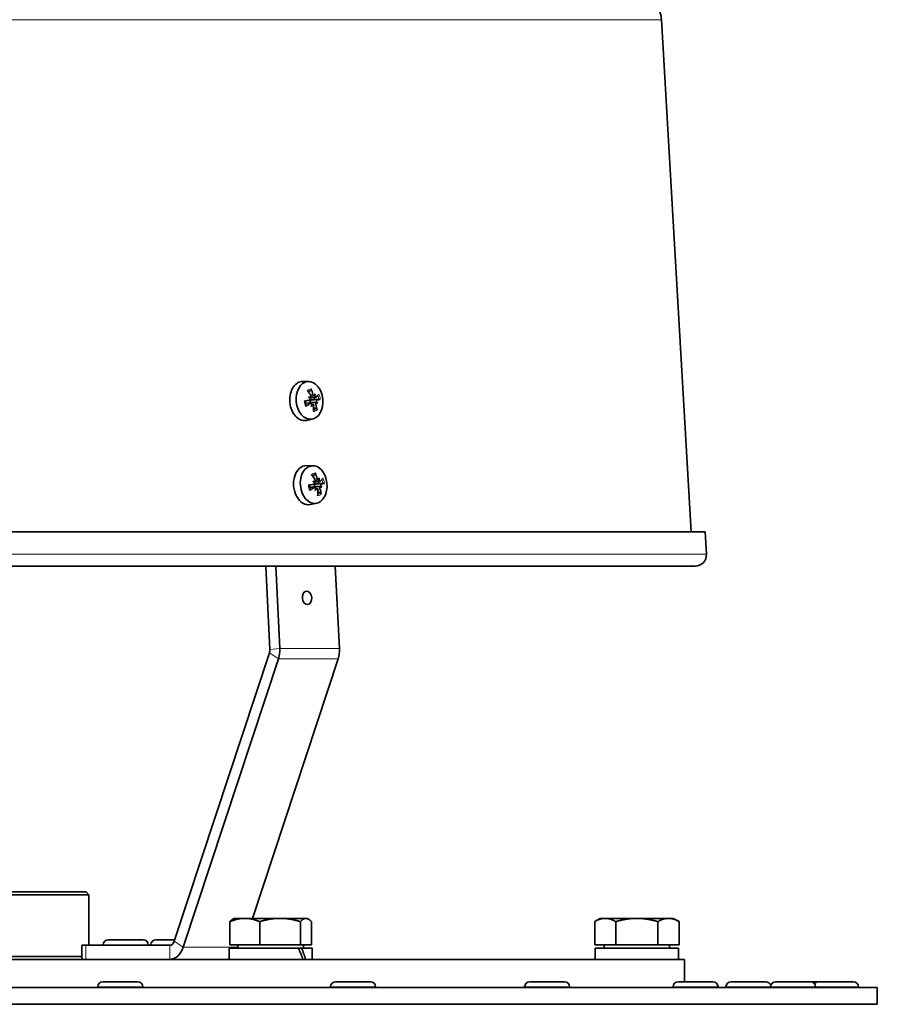
# Model space of a CAD drawing. Units: millimetres. Extents: x -414 to 4001, y -735 to 3001.
# Drawn here: x 3848 to 4001, y 997 to 1172 of the extents above; entities that cross this region are included whole.
import ezdxf

# ---------------------------------------------------------------- set-up
doc = ezdxf.new("R2010")
doc.units = ezdxf.units.MM
doc.layers.add('Widoczne (ISO)', color=1, linetype='Continuous', lineweight=35)
doc.layers.add('Widoczne wąskie (ISO)', color=3, linetype='Continuous', lineweight=9)

msp = doc.modelspace()

# ---------------------------------------------------------------- linework, layer by layer
at = {"layer": 'Widoczne (ISO)'}
for p, q in [((3962.33, 1172.48), (3967.58, 1081.33)), ((3899.56, 1108.06), (3898.54, 1108.08)), ((3899.65, 1104.75), (3898.86, 1104.57)), ((3899.91, 1104.23), (3898.92, 1104.25)), ((3899.76, 1105.19), (3899.68, 1105.17)), ((3900.84, 1105.31), (3899.89, 1105.1)), ((3900.52, 1105.54), (3899.95, 1105.41)), ((3900.88, 1104.35), (3900.77, 1104.35)), ((3901.13, 1104.21), (3900.89, 1104.34)), ((3900.25, 1104), (3900.07, 1104.01)), ((3900.22, 1101.39), (3899.17, 1101.15)), ((3900.3, 1093.09), (3899.18, 1093.12)), ((3900.5, 1090.22), (3900.42, 1090.21)), ((3901.58, 1090.35), (3900.63, 1090.13)), ((3901.26, 1090.58), (3900.69, 1090.45)), ((3900.39, 1089.78), (3899.6, 1089.6)), ((3900.65, 1089.26), (3899.66, 1089.29)), ((3900.99, 1089.04), (3900.81, 1089.04)), ((3901.62, 1089.38), (3901.51, 1089.38)), ((3901.87, 1089.24), (3901.62, 1089.38)), ((3900.96, 1086.42), (3899.87, 1086.18)), ((3970.09, 1081.33), (3500.78, 1081.33)), ((3970.09, 1081.33), (3970.32, 1077.33)), ((3502.55, 1075.22), (3968.32, 1075.22)), ((3892.62, 1060.39), (3891.89, 1075.22)), ((3894.38, 1060.56), (3893.66, 1075.22)), ((3904.27, 1075.22), (3904.99, 1060.56)), ((3875.61, 1008.44), (3892.54, 1059.77)), ((3877.22, 1007.38), (3894.14, 1058.72)), ((3904.75, 1058.72), (3889.52, 1012.52)), ((3860.43, 1016.72), (3610.43, 1016.72)), ((3610.93, 1017.22), (3859.93, 1017.22)), ((3859.93, 1017.22), (3860.43, 1016.72)), ((3860.43, 1007.72), (3860.43, 1016.72)), ((3885.52, 1007.82), (3885.52, 1011.94)), ((3886.27, 1012.52), (3886.04, 1012.39)), ((3888.17, 1012.52), (3886.27, 1012.52)), ((3894.45, 1012.52), (3888.17, 1012.52)), ((3890.82, 1007.82), (3890.82, 1011.94)), ((3899.04, 1012.52), (3894.45, 1012.52)), ((3898.07, 1007.82), (3898.07, 1011.94)), ((3899.27, 1012.52), (3899.04, 1012.52)), ((3899.27, 1012.52), (3899.49, 1012.39)), ((3900.01, 1007.82), (3900.01, 1011.94)), ((3951.43, 1012.52), (3950.43, 1011.94)), ((3950.43, 1007.82), (3950.43, 1011.94)), ((3952.3, 1012.52), (3951.43, 1012.52)), ((3957.93, 1012.52), (3952.3, 1012.52)), ((3954.18, 1007.82), (3954.18, 1011.94)), ((3963.56, 1012.52), (3957.93, 1012.52)), ((3961.69, 1007.82), (3961.69, 1011.94)), ((3964.43, 1012.52), (3963.56, 1012.52)), ((3964.43, 1012.52), (3965.44, 1011.94)), ((3965.44, 1007.82), (3965.44, 1011.94)), ((3862.96, 1007.82), (3862.96, 1007.72)), ((3863.86, 1008.72), (3870.06, 1008.72)), ((3870.96, 1007.82), (3870.96, 1007.72)), ((3871.44, 1007.82), (3871.44, 1007.72)), ((3872.34, 1008.72), (3875.71, 1008.72)), ((3890.82, 1007.82), (3885.52, 1007.82)), ((3886.95, 1007.82), (3886.95, 1007.22)), ((3898.07, 1007.82), (3890.82, 1007.82)), ((3900.01, 1007.82), (3898.07, 1007.82)), ((3898.58, 1007.82), (3898.58, 1007.22)), ((3954.18, 1007.82), (3950.43, 1007.82)), ((3952.12, 1007.82), (3952.12, 1007.22)), ((3961.69, 1007.82), (3954.18, 1007.82)), ((3965.44, 1007.82), (3961.69, 1007.82)), ((3963.75, 1007.82), (3963.75, 1007.22)), ((3859.15, 1007.72), (3859.88, 1007.72)), ((3859.15, 1007.72), (3859.15, 1005.22)), ((3859.88, 1007.72), (3874.81, 1007.72)), ((3897.71, 1007.22), (3885.37, 1007.22)), ((3885.37, 1007.22), (3885.37, 1005.22)), ((3897.71, 1007.22), (3898.27, 1007.22)), ((3900.17, 1007.22), (3898.27, 1007.22)), ((3900.17, 1007.22), (3900.17, 1005.22)), ((3965.32, 1007.22), (3950.53, 1007.22)), ((3950.53, 1007.22), (3950.53, 1005.22)), ((3965.33, 1006.53), (3965.33, 1005.22)), ((3504.43, 1005.22), (3966.43, 1005.22)), ((3742.83, 1005.72), (3859.15, 1005.72)), ((3966.43, 1001.22), (3966.43, 1005.22)), ((3862.9, 1001.22), (3869.1, 1001.22)), ((3904.33, 1001.22), (3910.53, 1001.22)), ((3938.87, 1001.22), (3945.07, 1001.22)), ((3965.29, 1001.22), (3971.49, 1001.22)), ((3974.7, 1001.22), (3980.9, 1001.22)), ((3982.64, 1001.22), (3988.84, 1001.22)), ((3988.84, 1001.22), (3990.28, 1001.22)), ((3990.28, 1001.22), (3996.48, 1001.22)), ((3716.23, 1000.22), (4000.73, 1000.22)), ((3862, 1000.32), (3862, 1000.22)), ((3870, 1000.32), (3870, 1000.22)), ((3903.43, 1000.32), (3903.43, 1000.22)), ((3911.43, 1000.32), (3911.43, 1000.22)), ((3937.97, 1000.32), (3937.97, 1000.22)), ((3945.97, 1000.32), (3945.97, 1000.22)), ((3964.39, 1000.32), (3964.39, 1000.22)), ((3972.39, 1000.32), (3972.39, 1000.22)), ((3973.8, 1000.32), (3973.8, 1000.22)), ((3981.74, 1000.32), (3981.74, 1000.22)), ((3989.74, 1000.32), (3989.74, 1000.22)), ((3997.38, 1000.32), (3997.38, 1000.22)), ((4000.73, 997.22), (4000.73, 1000.22)), ((4000.73, 997.22), (3716.23, 997.22))]:
    msp.add_line(p, q, dxfattribs=at)
for centre, radius, start, end in [((3957.84, 1172.22), 4.5, 3.3, 90), ((3968.32, 1077.22), 2, 270, 3.3), ((3863.86, 1007.82), 0.9, 90, 180), ((3870.06, 1007.82), 0.9, 0, 90), ((3872.34, 1007.82), 0.9, 90, 180), ((3862.9, 1000.32), 0.9, 90, 180), ((3869.1, 1000.32), 0.9, 0, 90), ((3904.33, 1000.32), 0.9, 90, 180), ((3910.53, 1000.32), 0.9, 0, 90), ((3938.87, 1000.32), 0.9, 90, 180), ((3945.07, 1000.32), 0.9, 0, 90), ((3965.29, 1000.32), 0.9, 90, 180), ((3971.49, 1000.32), 0.9, 0, 90), ((3974.7, 1000.32), 0.9, 90, 180), ((3980.9, 1000.32), 0.9, 14.8942, 90), ((3982.64, 1000.32), 0.9, 90, 180), ((3988.84, 1000.32), 0.9, 0, 90), ((3990.28, 1000.32), 0.9, 90, 143.2149), ((3996.48, 1000.32), 0.9, 0, 90)]:
    msp.add_arc(centre, radius, start, end, dxfattribs=at)
for centre, major_axis in [((3899.68, 1104.7), (-0.33, 3.35)), ((3900.42, 1089.74), (-0.33, 3.35)), ((3899.24, 1069.57), (0.12, -1.19))]:
    msp.add_ellipse(centre, major_axis=major_axis, ratio=0.705384, dxfattribs=at)
for centre, major_axis, ratio, start_param, end_param in [((3896.46, 1104.58), (3.75, -4.67), 0.568664, 1.338691, 1.516885), ((3895.9, 1104.31), (-0.89, 5.92), 0.76724, 4.844106, 5.022299), ((3896.26, 1103.92), (-5.88, -1.09), 0.038755, 4.091613, 4.269807), ((3896.03, 1104.73), (5.56, 2.21), 0.380127, 5.119981, 5.298175), ((3898, 1106.52), (-4.05, 3.41), 0.011456, 4.259539, 4.341207), ((3896.67, 1102.17), (5.16, 1.16), 0.611597, 0.777128, 0.858796), ((3899.94, 1105.44), (-0.36, -0.223), 0.369112, 0.513869, 1.083605), ((3899.6, 1104.69), (0.14, -1.43), 0.705384, 1.613275, 1.891609), ((3898.7, 1103.14), (2.29, 4.77), 0.141495, 5.30556, 5.387227), ((3900.97, 1105.6), (-0.446, 0.042), 0.489107, 0.350952, 0.808611), ((3895.51, 1105.33), (-4.37, -2.98), 0.909283, 2.526685, 2.608353), ((3901.16, 1104.14), (0.284, -0.205), 0.082567, 2.907678, 3.487653), ((3901.28, 1104.52), (0.383, 0.202), 0.412961, 2.433208, 3.013183), ((3897.68, 1106.73), (-4.47, 2.83), 0.093788, 2.427006, 2.508674), ((3896.38, 1103.98), (-5.25, -2.88), 0.25717, 2.451694, 2.629887), ((3896.35, 1102.39), (5.27, 0.46), 0.716841, 0.375982, 0.45765), ((3896.15, 1104.79), (5.97, 0.35), 0.084202, 5.670574, 5.848768), ((3898.83, 1103.58), (1.48, 5.08), 0.203899, 4.786572, 4.86824), ((3895.65, 1105.76), (-4.95, -1.86), 0.846879, 2.2466, 2.328268), ((3900.41, 1103.78), (0.437, -0.078), 0.464769, 2.175204, 2.611529), ((3896.51, 1104.4), (0.84, -5.92), 0.644284, 1.195482, 1.373676), ((3895.95, 1104.13), (-4.17, 4.29), 0.691621, 3.908111, 4.086305), ((3899.31, 1089.63), (0.34, -3.48), 0.705384, 3.054418, 6.37036), ((3897.2, 1089.62), (3.75, -4.67), 0.568664, 1.338691, 1.516885), ((3898.74, 1091.55), (-4.05, 3.41), 0.011456, 4.259539, 4.341207), ((3897.41, 1087.21), (5.16, 1.16), 0.611597, 0.777128, 0.858796), ((3900.68, 1090.47), (-0.36, -0.223), 0.369112, 0.513869, 1.083605), ((3896.64, 1089.35), (-0.89, 5.92), 0.76724, 4.844106, 5.022299), ((3900.34, 1089.73), (0.14, -1.43), 0.705384, 1.613275, 1.891609), ((3899.44, 1088.18), (2.29, 4.77), 0.141495, 5.30556, 5.387227), ((3901.71, 1090.63), (-0.446, 0.042), 0.489107, 0.350952, 0.808611), ((3896.25, 1090.36), (-4.37, -2.98), 0.909283, 2.526685, 2.608353), ((3897.12, 1089.02), (-5.25, -2.88), 0.25717, 2.451694, 2.629887), ((3896.99, 1088.96), (-5.88, -1.09), 0.038755, 4.091613, 4.269807), ((3896.77, 1089.77), (5.56, 2.21), 0.380127, 5.119981, 5.298175), ((3899.57, 1088.62), (1.48, 5.08), 0.203899, 4.786572, 4.86824), ((3896.39, 1090.8), (-4.95, -1.86), 0.846879, 2.2466, 2.328268), ((3901.15, 1088.82), (0.437, -0.078), 0.464769, 2.175204, 2.611529), ((3897.25, 1089.44), (0.84, -5.92), 0.644284, 1.195482, 1.373676), ((3896.69, 1089.17), (-4.17, 4.29), 0.691621, 3.908111, 4.086305), ((3901.9, 1089.18), (0.284, -0.205), 0.082567, 2.907678, 3.487653), ((3902.02, 1089.56), (0.383, 0.202), 0.412961, 2.433208, 3.013183), ((3898.42, 1091.77), (-4.47, 2.83), 0.093788, 2.427006, 2.508674), ((3897.09, 1087.43), (5.27, 0.46), 0.716841, 0.375982, 0.45765), ((3896.89, 1089.83), (5.97, 0.35), 0.084202, 5.670574, 5.848768), ((3891.74, 1060.3), (0, 1.25), 0.707107, 4.276057, 4.782202), ((3891.74, 1060.3), (0, 3.75), 0.707107, 4.276057, 4.782202), ((3902.35, 1060.3), (0, -3.75), 0.707107, 1.134464, 1.640609), ((3874.81, 1008.97), (0, -1.25), 0.707107, 0, 1.134464), ((3874.81, 1008.97), (0, -3.75), 0.707107, 0, 1.134464), ((3892.77, 1006.53), (-6, 12.65), 0.341999, 4.44935, 4.605594), ((3892.77, 1007.91), (-6, 12.65), 0.341999, 4.339842, 4.497433), ((3957.93, 1006.53), (0, 12.82), 0.57735, 4.712389, 4.766469)]:
    msp.add_ellipse(centre, major_axis=major_axis, ratio=ratio, start_param=start_param, end_param=end_param, dxfattribs=at)
for points, knots in [([(3896.15, 1104.6), (3896.13, 1105.03), (3896.18, 1105.5), (3896.4, 1106.36), (3896.58, 1106.75), (3896.99, 1107.37), (3897.26, 1107.64), (3897.86, 1107.99), (3898.19, 1108.08), (3898.51, 1108.08), (3898.53, 1108.08), (3898.54, 1108.08)], [0, 0, 0, 0, 0.1315846, 0.1315846, 0.2631692, 0.2631692, 0.394603, 0.394603, 0.5260368, 0.5260368, 0.5321329, 0.5321329, 0.5321329, 0.5321329]), ([(3899.95, 1106.77), (3899.96, 1106.74), (3899.97, 1106.72), (3899.97, 1106.67), (3899.97, 1106.64), (3899.96, 1106.59), (3899.95, 1106.57), (3899.93, 1106.53), (3899.92, 1106.52), (3899.9, 1106.51)], [0.02392711, 0.02392711, 0.02392711, 0.02392711, 0.03059077, 0.03059077, 0.03821052, 0.03821052, 0.04583419, 0.04583419, 0.0520878, 0.0520878, 0.0520878, 0.0520878]), ([(3899.17, 1101.15), (3899.04, 1101.12), (3898.91, 1101.11), (3898.47, 1101.11), (3898.14, 1101.2), (3897.51, 1101.55), (3897.22, 1101.82), (3896.75, 1102.44), (3896.54, 1102.83), (3896.25, 1103.69), (3896.17, 1104.16), (3896.15, 1104.6)], [1.5251051, 1.5251051, 1.5251051, 1.5251051, 1.5786794, 1.5786794, 1.7103586, 1.7103586, 1.8420378, 1.8420378, 1.9736616, 1.9736616, 2.1052853, 2.1052853, 2.1052853, 2.1052853]), ([(3898.74, 1104.6), (3898.76, 1104.6), (3898.78, 1104.6), (3898.81, 1104.61), (3898.83, 1104.61), (3898.85, 1104.61), (3898.85, 1104.61), (3898.85, 1104.61)], [0.02392711, 0.02392711, 0.02392711, 0.02392711, 0.03059077, 0.03059077, 0.03821052, 0.03821052, 0.04579964, 0.04579964, 0.04579964, 0.04579964]), ([(3899.09, 1103.78), (3899.06, 1103.83), (3899.04, 1103.88), (3899, 1103.99), (3898.98, 1104.04), (3898.94, 1104.15), (3898.93, 1104.21), (3898.9, 1104.32), (3898.89, 1104.38), (3898.87, 1104.49), (3898.86, 1104.55), (3898.85, 1104.61)], [4.147415, 4.147415, 4.147415, 4.147415, 4.2455395, 4.2455395, 4.3436641, 4.3436641, 4.4417887, 4.4417887, 4.5399133, 4.5399133, 4.6380378, 4.6380378, 4.6380378, 4.6380378]), ([(3899.8, 1105.06), (3899.81, 1105.04), (3899.81, 1105.01), (3899.82, 1104.95), (3899.81, 1104.92), (3899.79, 1104.86), (3899.78, 1104.83), (3899.74, 1104.78), (3899.71, 1104.77), (3899.67, 1104.75), (3899.66, 1104.75), (3899.64, 1104.74)], [0.02149135, 0.02149135, 0.02149135, 0.02149135, 0.02932414, 0.02932414, 0.03895928, 0.03895928, 0.0486983, 0.0486983, 0.05843731, 0.05843731, 0.06398133, 0.06398133, 0.06398133, 0.06398133]), ([(3899.69, 1104.23), (3899.69, 1104.23), (3899.69, 1104.23), (3899.71, 1104.26), (3899.73, 1104.29), (3899.78, 1104.32), (3899.8, 1104.33), (3899.82, 1104.34)], [0.19218524, 0.19218524, 0.19218524, 0.19218524, 0.19236018, 0.19236018, 0.20283753, 0.20283753, 0.21013444, 0.21013444, 0.21013444, 0.21013444]), ([(3899.89, 1105.1), (3899.89, 1105.1), (3899.89, 1105.1), (3899.85, 1105.09), (3899.81, 1105.09), (3899.78, 1105.09)], [0.15899473, 0.15899473, 0.15899473, 0.15899473, 0.1592015, 0.1592015, 0.17087892, 0.17087892, 0.17087892, 0.17087892]), ([(3899.82, 1104.34), (3899.81, 1104.36), (3899.8, 1104.39), (3899.78, 1104.45), (3899.78, 1104.48), (3899.79, 1104.55), (3899.8, 1104.59), (3899.83, 1104.65), (3899.86, 1104.68), (3899.91, 1104.73), (3899.94, 1104.75), (3900.02, 1104.79), (3900.06, 1104.8), (3900.1, 1104.81), (3900.11, 1104.81), (3900.12, 1104.81), (3900.13, 1104.81)], [-0.06313693, -0.06313693, -0.06313693, -0.06313693, -0.05584003, -0.05584003, -0.04536268, -0.04536268, -0.03488534, -0.03488534, -0.02440799, -0.02440799, -0.01220399, -0.01220399, 0, 0, 0, 0.00346334, 0.00346334, 0.00346334, 0.00346334]), ([(3899.8, 1104.19), (3899.82, 1104.21), (3899.85, 1104.22), (3899.9, 1104.23), (3899.93, 1104.23), (3899.98, 1104.21), (3900, 1104.2), (3900.05, 1104.16), (3900.06, 1104.13), (3900.08, 1104.09), (3900.08, 1104.08), (3900.09, 1104.07)], [0, 0, 0, 0, 0.00982023, 0.00982023, 0.01964046, 0.01964046, 0.02927569, 0.02927569, 0.03891093, 0.03891093, 0.04255, 0.04255, 0.04255, 0.04255]), ([(3900.77, 1104.35), (3900.64, 1104.35), (3900.5, 1104.35), (3900.19, 1104.35), (3900.01, 1104.34), (3899.82, 1104.34)], [-2.7931057, -2.7931057, -2.7931057, -2.7931057, -2.7473722, -2.7473722, -2.6759753, -2.6759753, -2.6759753, -2.6759753]), ([(3899.9, 1105.58), (3899.92, 1105.55), (3899.93, 1105.52), (3899.95, 1105.45), (3899.95, 1105.42), (3899.94, 1105.36), (3899.94, 1105.33), (3899.91, 1105.27), (3899.89, 1105.25), (3899.87, 1105.23), (3899.86, 1105.22), (3899.85, 1105.21)], [0, 0, 0, 0, 0.00978875, 0.00978875, 0.01957751, 0.01957751, 0.02924421, 0.02924421, 0.03891092, 0.03891092, 0.04254999, 0.04254999, 0.04254999, 0.04254999]), ([(3900.54, 1105.54), (3900.52, 1105.54), (3900.5, 1105.54), (3900.46, 1105.54), (3900.44, 1105.55), (3900.39, 1105.58), (3900.37, 1105.6), (3900.33, 1105.65), (3900.31, 1105.68), (3900.29, 1105.73), (3900.29, 1105.75), (3900.28, 1105.76)], [0.02149135, 0.02149135, 0.02149135, 0.02149135, 0.02932414, 0.02932414, 0.03895928, 0.03895928, 0.0486983, 0.0486983, 0.05843731, 0.05843731, 0.06398133, 0.06398133, 0.06398133, 0.06398133]), ([(3900.9, 1105.34), (3900.88, 1105.33), (3900.86, 1105.32), (3900.82, 1105.31), (3900.8, 1105.31), (3900.76, 1105.33), (3900.74, 1105.34), (3900.7, 1105.38), (3900.68, 1105.41), (3900.66, 1105.45), (3900.65, 1105.46), (3900.65, 1105.47)], [0, 0, 0, 0, 0.00982023, 0.00982023, 0.01964046, 0.01964046, 0.02927569, 0.02927569, 0.03891093, 0.03891093, 0.04255, 0.04255, 0.04255, 0.04255]), ([(3900.8, 1103.95), (3900.79, 1103.98), (3900.78, 1104.01), (3900.78, 1104.08), (3900.78, 1104.12), (3900.79, 1104.18), (3900.8, 1104.21), (3900.83, 1104.27), (3900.85, 1104.29), (3900.87, 1104.31), (3900.88, 1104.32), (3900.88, 1104.32)], [0, 0, 0, 0, 0.00978875, 0.00978875, 0.01957751, 0.01957751, 0.02924421, 0.02924421, 0.03891092, 0.03891092, 0.04254999, 0.04254999, 0.04254999, 0.04254999]), ([(3900.93, 1104.47), (3900.93, 1104.5), (3900.92, 1104.53), (3900.93, 1104.59), (3900.93, 1104.62), (3900.95, 1104.68), (3900.96, 1104.71), (3900.99, 1104.75), (3901, 1104.77), (3901.03, 1104.79), (3901.04, 1104.79), (3901.05, 1104.79)], [0.02149135, 0.02149135, 0.02149135, 0.02149135, 0.02932414, 0.02932414, 0.03895928, 0.03895928, 0.04866173, 0.04866173, 0.05836417, 0.05836417, 0.06397861, 0.06397861, 0.06397861, 0.06397861]), ([(3901.58, 1104.9), (3901.57, 1104.9), (3901.56, 1104.9), (3901.52, 1104.89), (3901.5, 1104.89), (3901.45, 1104.88), (3901.42, 1104.88), (3901.38, 1104.88), (3901.35, 1104.88), (3901.33, 1104.88)], [0.02392711, 0.02392711, 0.02392711, 0.02392711, 0.03059077, 0.03059077, 0.03821052, 0.03821052, 0.04583419, 0.04583419, 0.0520878, 0.0520878, 0.0520878, 0.0520878]), ([(3899.09, 1103.78), (3899.09, 1103.78), (3899.09, 1103.78), (3899.09, 1103.77), (3899.09, 1103.75), (3899.08, 1103.73), (3899.07, 1103.72), (3899.04, 1103.69), (3899.02, 1103.68), (3899, 1103.67)], [0.07519237, 0.07519237, 0.07519237, 0.07519237, 0.07644202, 0.07644202, 0.08406568, 0.08406568, 0.09168544, 0.09168544, 0.0983491, 0.0983491, 0.0983491, 0.0983491]), ([(3900.2, 1103.99), (3900.22, 1104), (3900.24, 1104), (3900.28, 1104), (3900.3, 1103.99), (3900.35, 1103.96), (3900.36, 1103.94), (3900.39, 1103.89), (3900.4, 1103.86), (3900.41, 1103.81), (3900.41, 1103.79), (3900.41, 1103.77)], [0.02149135, 0.02149135, 0.02149135, 0.02149135, 0.02932414, 0.02932414, 0.03895928, 0.03895928, 0.0486983, 0.0486983, 0.05843731, 0.05843731, 0.06398133, 0.06398133, 0.06398133, 0.06398133]), ([(3900.83, 1103.25), (3900.85, 1103.24), (3900.87, 1103.23), (3900.91, 1103.21), (3900.93, 1103.19), (3900.96, 1103.15), (3900.98, 1103.12), (3901, 1103.08), (3901.01, 1103.06), (3901.01, 1103.04)], [0.07018841, 0.07018841, 0.07018841, 0.07018841, 0.07644202, 0.07644202, 0.08406568, 0.08406568, 0.09168544, 0.09168544, 0.0983491, 0.0983491, 0.0983491, 0.0983491]), ([(3900.63, 1090.13), (3900.63, 1090.13), (3900.63, 1090.13), (3900.59, 1090.12), (3900.55, 1090.12), (3900.52, 1090.12)], [0.15899473, 0.15899473, 0.15899473, 0.15899473, 0.1592015, 0.1592015, 0.17087892, 0.17087892, 0.17087892, 0.17087892]), ([(3900.64, 1090.62), (3900.66, 1090.59), (3900.67, 1090.56), (3900.69, 1090.49), (3900.69, 1090.46), (3900.68, 1090.39), (3900.68, 1090.36), (3900.65, 1090.31), (3900.63, 1090.28), (3900.61, 1090.26), (3900.6, 1090.26), (3900.59, 1090.25)], [0, 0, 0, 0, 0.00978875, 0.00978875, 0.01957751, 0.01957751, 0.02924421, 0.02924421, 0.03891092, 0.03891092, 0.04254999, 0.04254999, 0.04254999, 0.04254999]), ([(3900.69, 1091.8), (3900.7, 1091.78), (3900.71, 1091.76), (3900.71, 1091.71), (3900.71, 1091.68), (3900.7, 1091.63), (3900.69, 1091.6), (3900.67, 1091.57), (3900.66, 1091.55), (3900.64, 1091.54)], [0.02392711, 0.02392711, 0.02392711, 0.02392711, 0.03059077, 0.03059077, 0.03821052, 0.03821052, 0.04583419, 0.04583419, 0.0520878, 0.0520878, 0.0520878, 0.0520878]), ([(3901.28, 1090.58), (3901.26, 1090.57), (3901.24, 1090.57), (3901.2, 1090.58), (3901.18, 1090.59), (3901.13, 1090.61), (3901.11, 1090.64), (3901.07, 1090.69), (3901.05, 1090.72), (3901.03, 1090.76), (3901.03, 1090.78), (3901.02, 1090.8)], [0.02149135, 0.02149135, 0.02149135, 0.02149135, 0.02932414, 0.02932414, 0.03895928, 0.03895928, 0.0486983, 0.0486983, 0.05843731, 0.05843731, 0.06398133, 0.06398133, 0.06398133, 0.06398133]), ([(3901.64, 1090.38), (3901.62, 1090.36), (3901.6, 1090.35), (3901.56, 1090.34), (3901.54, 1090.35), (3901.5, 1090.36), (3901.48, 1090.38), (3901.44, 1090.42), (3901.42, 1090.45), (3901.4, 1090.48), (3901.39, 1090.49), (3901.39, 1090.51)], [0, 0, 0, 0, 0.00982023, 0.00982023, 0.01964046, 0.01964046, 0.02927569, 0.02927569, 0.03891093, 0.03891093, 0.04255, 0.04255, 0.04255, 0.04255]), ([(3899.48, 1089.63), (3899.5, 1089.64), (3899.52, 1089.64), (3899.55, 1089.64), (3899.57, 1089.65), (3899.59, 1089.65), (3899.59, 1089.65), (3899.59, 1089.65)], [0.02392711, 0.02392711, 0.02392711, 0.02392711, 0.03059077, 0.03059077, 0.03821052, 0.03821052, 0.04579964, 0.04579964, 0.04579964, 0.04579964]), ([(3899.83, 1088.82), (3899.8, 1088.87), (3899.78, 1088.92), (3899.74, 1089.02), (3899.72, 1089.08), (3899.68, 1089.19), (3899.67, 1089.24), (3899.64, 1089.36), (3899.63, 1089.41), (3899.61, 1089.53), (3899.6, 1089.59), (3899.59, 1089.65)], [4.147415, 4.147415, 4.147415, 4.147415, 4.2455395, 4.2455395, 4.3436641, 4.3436641, 4.4417887, 4.4417887, 4.5399133, 4.5399133, 4.6380378, 4.6380378, 4.6380378, 4.6380378]), ([(3899.83, 1088.82), (3899.83, 1088.82), (3899.83, 1088.82), (3899.83, 1088.8), (3899.83, 1088.79), (3899.82, 1088.77), (3899.81, 1088.75), (3899.78, 1088.73), (3899.76, 1088.71), (3899.74, 1088.7)], [0.07519237, 0.07519237, 0.07519237, 0.07519237, 0.07644202, 0.07644202, 0.08406568, 0.08406568, 0.09168544, 0.09168544, 0.0983491, 0.0983491, 0.0983491, 0.0983491]), ([(3900.54, 1090.1), (3900.55, 1090.08), (3900.55, 1090.05), (3900.56, 1089.99), (3900.55, 1089.95), (3900.53, 1089.9), (3900.52, 1089.87), (3900.48, 1089.82), (3900.45, 1089.8), (3900.41, 1089.79), (3900.4, 1089.78), (3900.38, 1089.78)], [0.02149135, 0.02149135, 0.02149135, 0.02149135, 0.02932414, 0.02932414, 0.03895928, 0.03895928, 0.0486983, 0.0486983, 0.05843731, 0.05843731, 0.06398133, 0.06398133, 0.06398133, 0.06398133]), ([(3900.43, 1089.27), (3900.43, 1089.27), (3900.43, 1089.27), (3900.45, 1089.3), (3900.47, 1089.32), (3900.52, 1089.36), (3900.54, 1089.37), (3900.56, 1089.38)], [0.19218524, 0.19218524, 0.19218524, 0.19218524, 0.19236018, 0.19236018, 0.20283753, 0.20283753, 0.21013444, 0.21013444, 0.21013444, 0.21013444]), ([(3900.56, 1089.38), (3900.55, 1089.4), (3900.54, 1089.42), (3900.52, 1089.48), (3900.52, 1089.52), (3900.53, 1089.59), (3900.54, 1089.62), (3900.57, 1089.69), (3900.6, 1089.72), (3900.65, 1089.77), (3900.68, 1089.79), (3900.76, 1089.83), (3900.8, 1089.84), (3900.84, 1089.85), (3900.85, 1089.85), (3900.86, 1089.85), (3900.87, 1089.85)], [-0.06313693, -0.06313693, -0.06313693, -0.06313693, -0.05584003, -0.05584003, -0.04536268, -0.04536268, -0.03488534, -0.03488534, -0.02440799, -0.02440799, -0.01220399, -0.01220399, 0, 0, 0, 0.00346334, 0.00346334, 0.00346334, 0.00346334]), ([(3900.54, 1089.23), (3900.56, 1089.24), (3900.59, 1089.26), (3900.64, 1089.27), (3900.67, 1089.26), (3900.72, 1089.25), (3900.74, 1089.23), (3900.79, 1089.19), (3900.8, 1089.17), (3900.82, 1089.13), (3900.82, 1089.12), (3900.83, 1089.11)], [0, 0, 0, 0, 0.00982023, 0.00982023, 0.01964046, 0.01964046, 0.02927569, 0.02927569, 0.03891093, 0.03891093, 0.04255, 0.04255, 0.04255, 0.04255]), ([(3901.51, 1089.38), (3901.38, 1089.39), (3901.24, 1089.39), (3900.93, 1089.38), (3900.75, 1089.38), (3900.56, 1089.38)], [-2.7931057, -2.7931057, -2.7931057, -2.7931057, -2.7473722, -2.7473722, -2.6759753, -2.6759753, -2.6759753, -2.6759753]), ([(3900.94, 1089.03), (3900.96, 1089.04), (3900.98, 1089.04), (3901.02, 1089.04), (3901.04, 1089.03), (3901.09, 1089), (3901.1, 1088.98), (3901.13, 1088.92), (3901.14, 1088.89), (3901.15, 1088.85), (3901.15, 1088.83), (3901.15, 1088.81)], [0.02149135, 0.02149135, 0.02149135, 0.02149135, 0.02932414, 0.02932414, 0.03895928, 0.03895928, 0.0486983, 0.0486983, 0.05843731, 0.05843731, 0.06398133, 0.06398133, 0.06398133, 0.06398133]), ([(3901.54, 1088.99), (3901.53, 1089.02), (3901.52, 1089.05), (3901.52, 1089.12), (3901.52, 1089.16), (3901.53, 1089.22), (3901.54, 1089.25), (3901.57, 1089.3), (3901.59, 1089.33), (3901.61, 1089.35), (3901.62, 1089.36), (3901.62, 1089.36)], [0, 0, 0, 0, 0.00978875, 0.00978875, 0.01957751, 0.01957751, 0.02924421, 0.02924421, 0.03891092, 0.03891092, 0.04254999, 0.04254999, 0.04254999, 0.04254999]), ([(3901.67, 1089.51), (3901.67, 1089.54), (3901.66, 1089.56), (3901.67, 1089.63), (3901.67, 1089.66), (3901.69, 1089.72), (3901.7, 1089.74), (3901.73, 1089.79), (3901.74, 1089.81), (3901.77, 1089.82), (3901.78, 1089.83), (3901.79, 1089.83)], [0.02149135, 0.02149135, 0.02149135, 0.02149135, 0.02932414, 0.02932414, 0.03895928, 0.03895928, 0.04866173, 0.04866173, 0.05836417, 0.05836417, 0.06397861, 0.06397861, 0.06397861, 0.06397861]), ([(3902.32, 1089.94), (3902.31, 1089.93), (3902.3, 1089.93), (3902.26, 1089.93), (3902.24, 1089.92), (3902.19, 1089.92), (3902.16, 1089.92), (3902.11, 1089.91), (3902.09, 1089.91), (3902.07, 1089.91)], [0.02392711, 0.02392711, 0.02392711, 0.02392711, 0.03059077, 0.03059077, 0.03821052, 0.03821052, 0.04583419, 0.04583419, 0.0520878, 0.0520878, 0.0520878, 0.0520878]), ([(3901.57, 1088.28), (3901.59, 1088.28), (3901.61, 1088.27), (3901.65, 1088.24), (3901.67, 1088.22), (3901.7, 1088.18), (3901.72, 1088.16), (3901.74, 1088.12), (3901.75, 1088.1), (3901.75, 1088.08)], [0.07018841, 0.07018841, 0.07018841, 0.07018841, 0.07644202, 0.07644202, 0.08406568, 0.08406568, 0.09168544, 0.09168544, 0.0983491, 0.0983491, 0.0983491, 0.0983491])]:
    msp.add_open_spline(points, degree=3, knots=knots, dxfattribs=at)
for points, weights in [([(3899.51, 1106.18), (3899.69, 1106.33), (3899.9, 1106.51)], [1.00217239075, 1.00582917784, 1.00229522928]), ([(3900.13, 1104.81), (3900.33, 1104.83), (3900.6, 1104.85)], [1.402294218, 1.20364374886, 1]), ([(3900.6, 1104.85), (3900.93, 1104.86), (3901.33, 1104.88)], [1, 1.00667829261, 1.00229522928]), ([(3900.83, 1103.25), (3900.61, 1103.32), (3900.41, 1103.38)], [1.00229522928, 1.00499301098, 1.00350028651]), ([(3900.25, 1091.22), (3900.43, 1091.37), (3900.64, 1091.54)], [1.00217239075, 1.00582917784, 1.00229522928]), ([(3900.87, 1089.85), (3901.07, 1089.87), (3901.34, 1089.89)], [1.402294218, 1.20364374886, 1]), ([(3901.57, 1088.28), (3901.35, 1088.35), (3901.15, 1088.42)], [1.00229522928, 1.00499301098, 1.00350028651]), ([(3901.34, 1089.89), (3901.67, 1089.9), (3902.07, 1089.91)], [1, 1.00667829261, 1.00229522928]), ([(3888.17, 1012.52), (3886.94, 1012.52), (3885.52, 1011.94)], [1, 1.0379548493, 1]), ([(3885.52, 1011.94), (3885.79, 1012.24), (3886.04, 1012.39)], [1, 1.01965956375, 1.01895290532]), ([(3890.82, 1011.94), (3889.4, 1012.52), (3888.17, 1012.52)], [1, 1.0379548493, 1]), ([(3894.45, 1012.52), (3892.77, 1012.52), (3890.82, 1011.94)], [1, 1.0379548493, 1]), ([(3898.07, 1011.94), (3896.13, 1012.52), (3894.45, 1012.52)], [1, 1.0379548493, 1]), ([(3899.04, 1012.52), (3898.59, 1012.52), (3898.07, 1011.94)], [1, 1.0379548493, 1]), ([(3900.01, 1011.94), (3899.49, 1012.52), (3899.04, 1012.52)], [1, 1.0379548493, 1]), ([(3952.3, 1012.52), (3951.43, 1012.52), (3950.43, 1011.94)], [1, 1.0379548493, 1]), ([(3954.18, 1011.94), (3953.18, 1012.52), (3952.3, 1012.52)], [1, 1.0379548493, 1]), ([(3957.93, 1012.52), (3956.19, 1012.52), (3954.18, 1011.94)], [1, 1.0379548493, 1]), ([(3961.69, 1011.94), (3959.68, 1012.52), (3957.93, 1012.52)], [1, 1.0379548493, 1]), ([(3963.56, 1012.52), (3962.69, 1012.52), (3961.69, 1011.94)], [1, 1.0379548493, 1]), ([(3965.44, 1011.94), (3964.43, 1012.52), (3963.56, 1012.52)], [1, 1.0379548493, 1])]:
    msp.add_rational_spline(points, weights, degree=2, dxfattribs=at)
at = {"layer": 'Widoczne wąskie (ISO)'}
for p, q in [((3962.33, 1172.48), (3508.54, 1172.48)), ((3899.64, 1104.74), (3898.86, 1104.57)), ((3899.8, 1104.19), (3898.93, 1104.2)), ((3900.28, 1105.76), (3899.82, 1105.72)), ((3901.05, 1104.79), (3900.13, 1104.81)), ((3900.8, 1103.95), (3900.39, 1103.89)), ((3901.02, 1090.8), (3900.56, 1090.75)), ((3900.38, 1089.78), (3899.6, 1089.6)), ((3900.54, 1089.23), (3899.67, 1089.23)), ((3901.79, 1089.83), (3900.87, 1089.85)), ((3901.54, 1088.99), (3901.13, 1088.93)), ((3970.32, 1077.33), (3500.55, 1077.33)), ((3892.62, 1060.39), (3894.38, 1060.56)), ((3894.38, 1060.56), (3904.99, 1060.56)), ((3892.54, 1059.77), (3894.14, 1058.72)), ((3894.14, 1058.72), (3904.75, 1058.72)), ((3870.96, 1007.82), (3862.96, 1007.82)), ((3875.16, 1007.82), (3871.44, 1007.82)), ((3875.61, 1008.44), (3877.22, 1007.38)), ((3859.88, 1005.22), (3859.88, 1007.72)), ((3874.81, 1007.72), (3874.81, 1005.22)), ((3877.22, 1007.38), (3886.95, 1007.38)), ((3870, 1000.32), (3862, 1000.32)), ((3911.43, 1000.32), (3903.43, 1000.32)), ((3945.97, 1000.32), (3937.97, 1000.32)), ((3972.39, 1000.32), (3964.39, 1000.32)), ((3981.74, 1000.32), (3973.8, 1000.32)), ((3989.74, 1000.32), (3981.74, 1000.32)), ((3997.38, 1000.32), (3989.74, 1000.32))]:
    msp.add_line(p, q, dxfattribs=at)
for centre, major_axis, start_param, end_param in [((3900.16, 1104.75), (-0.2, 2.02), 0.005555, 0.49481), ((3900.09, 1104.74), (-0.17, 1.76), 0.006772, 0.418869), ((3900.16, 1104.75), (0.2, -2.02), 4.717944, 5.207199), ((3900.09, 1104.74), (0.17, -1.76), 1.577569, 2.012468), ((3900.16, 1104.75), (-0.2, 2.02), 4.717944, 5.207199), ((3900.16, 1104.75), (0.2, -2.02), 0.005555, 0.49481), ((3900.09, 1104.74), (0.17, -1.76), 0.104974, 0.493592), ((3900.9, 1089.79), (-0.2, 2.02), 0.005555, 0.49481), ((3900.83, 1089.78), (-0.17, 1.76), 0.006772, 0.418869), ((3900.83, 1089.78), (0.17, -1.76), 1.577569, 2.012468), ((3900.9, 1089.79), (-0.2, 2.02), 4.717944, 5.207199), ((3900.9, 1089.79), (0.2, -2.02), 4.717944, 5.207199), ((3900.9, 1089.79), (0.2, -2.02), 0.005555, 0.49481), ((3900.83, 1089.78), (0.17, -1.76), 0.104974, 0.493592)]:
    msp.add_ellipse(centre, major_axis=major_axis, ratio=0.705384, start_param=start_param, end_param=end_param, dxfattribs=at)

doc.saveas('drawing.dxf')
